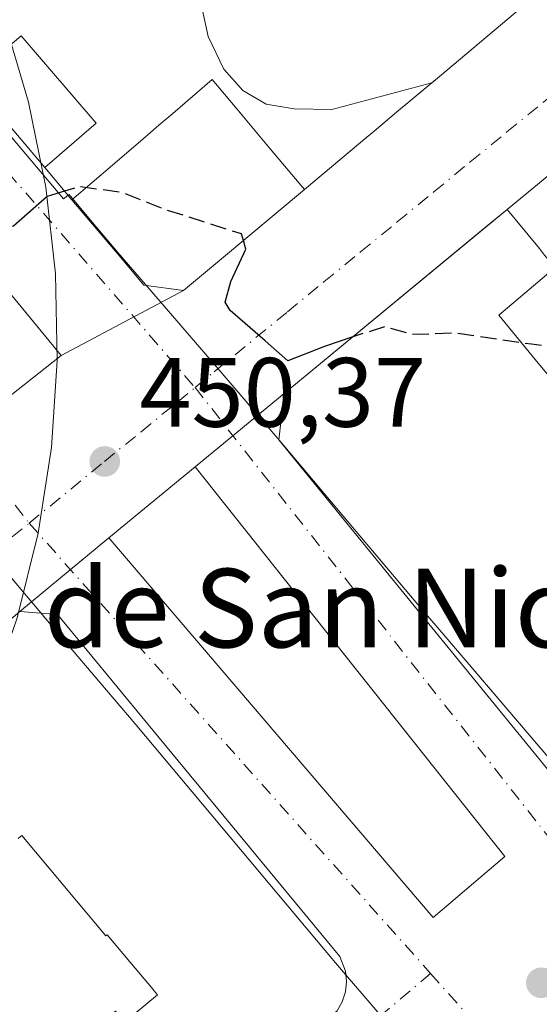
# Model space of a CAD drawing. Units: metres. Extents: x 610674 to 614137, y 4740888 to 4743257.
# Drawn here: x 611036 to 611088, y 4741151 to 4741251 of the extents above; entities that cross this region are included whole.
import ezdxf
from ezdxf.enums import TextEntityAlignment as Align

# ---------------------------------------------------------------- set-up
doc = ezdxf.new("R2010")
doc.units = ezdxf.units.M
doc.header["$MEASUREMENT"] = 0
doc.linetypes.add('DGN Style 3', pattern=[2.307223458686699, 1.648016756204785, -0.6592067024819142])
doc.linetypes.add('DGN Style 4', pattern=[2.6384748266838614, 1.318413404963828, -0.6592067024819142, 0.001648016756204785, -0.6592067024819142])
for name, color, linetype, lineweight in [('Curva de nivel maestra', 30, 'Continuous', 30), ('Curva de nivel maestra oculto', 30, 'DGN Style 3', 30), ('Edificación Cxs', 1, 'Continuous', 13), ('Espacio natural protegido', 121, 'Continuous', 13), ('Espacio natural protegido CxS', 121, 'Continuous', 0), ('Núcleo urbano CxS', 7, 'Continuous', 0), ('Punto de cota en terreno', 7, 'Continuous', 0), ('Rótulo de punto de cota en terreno', 7, 'Continuous', 0), ('Suelo desnudo CxS', 253, 'Continuous', 0), ('Texto cartográfico', 7, 'Continuous', 0), ('Vía urbana Cxs', 4, 'Continuous', 0), ('Vía urbana eje', 4, 'DGN Style 4', 0)]:
    doc.layers.add(name, color=color, linetype=linetype, lineweight=lineweight)
doc.styles.add('Style-Arial', font='txt')

# ---------------------------------------------------------------- blocks, each defined once
blk = doc.blocks.new('5PATER')
at = {"layer": 'Suelo desnudo CxS', "linetype": 'Continuous', "lineweight": 0}
h = blk.add_hatch(color=51, dxfattribs=at)
edge = h.paths.add_edge_path()
edge.add_ellipse((0, 0), major_axis=(-0.1095731443231308, -0.1110710700762829), ratio=0.9994222409660322, start_angle=0, end_angle=360)
blk = doc.blocks.new('*U47')
at = {"layer": 'Vía urbana Cxs', "color": 4, "linetype": 'Continuous', "lineweight": 0}
for points in [[(611034.7017999999, 4741212.785399999, 452.5878999999986), (611039.8612000003, 4741216.886499999, 451.9075000000012), (611052.3300999999, 4741223.5101, 466.6171999999933), (611056.1778999995, 4741226.7335, 470.1604999999981), (611064.6105000004, 4741233.797900001, 465.0216999999975), (611070.9709000001, 4741239.126300001, 460.7372999999934), (611071.6907000003, 4741239.7293, 460.8864000000031), (611073.9930999996, 4741241.658299999, 461.6061000000045), (611078.3383, 4741245.2985, 462.5858000000007), (611086.6920999996, 4741252.296900001, 461.0804999999964)], [(611161.0502000004, 4741192.390100001, 462.1686000000045), (611140.0201000003, 4741217.1801, 467.4565000000002), (611126.7692999998, 4741233.5715, 464.4513000000007), (611126.7666999997, 4741233.5747, 464.4474999999948), (611126.7581000002, 4741233.5855, 464.4342999999935), (611122.4013999999, 4741238.9749, 462.9934000000067), (611112.8501000004, 4741250.790100001, 458.3104000000022), (611108.3701, 4741250.860099999, 458.3545000000013), (611093.7726999996, 4741238.8029, 465.7453999999998), (611093.7688999996, 4741238.799699999, 465.7528000000021), (611093.7399000004, 4741238.775900001, 465.8074999999953), (611085.2241000002, 4741231.741900001, 465.8393000000069), (611083.2060000002, 4741230.074899999, 463.5387999999948), (611062.5702000001, 4741213.030099999, 462.0176999999967), (611053.5192999998, 4741205.576900001, 451.232799999998), (611044.7319, 4741198.340600001, 451.5267000000022), (611035.6601999998, 4741190.870100001, 463.0963000000047), (611019.8887999998, 4741177.445400001, 466.915399999998)]]:
    blk.add_polyline3d(points, dxfattribs=at)
blk = doc.blocks.new('*U50')
at = {"layer": 'Vía urbana Cxs', "color": 4, "linetype": 'Continuous', "lineweight": 0}
blk.add_polyline3d([(611030.5941000005, 4741245.022299999, 463.000199999995), (611038.2021000005, 4741236.015100001, 462.1851000000024), (611040.9713000003, 4741232.7367, 463.5755999999965), (611045.9401000004, 4741226.8541, 465.6196999999956), (611048.3000999996, 4741224.0601, 463.4023000000016), (611052.3300999999, 4741223.5101, 466.6171999999933), (611039.8612000003, 4741216.886499999, 451.9075000000012), (611010.6245999997, 4741252.472999999, 450.4581999999937)], dxfattribs=at)
blk = doc.blocks.new('*U65')
at = {"layer": 'Vía urbana Cxs', "color": 4, "linetype": 'Continuous', "lineweight": 0}
blk.add_polyline3d([(611067.9401000004, 4741150.2301, 467.2786999999954), (611068.4600999998, 4741151.1501, 467.4548999999971), (611068.7801000001, 4741152.1501, 468.1606000000029), (611068.8901000004, 4741153.210100001, 467.4888999999966), (611068.7801000001, 4741154.2601, 466.5344999999944), (611068.2100999998, 4741155.7501, 466.3246000000072), (611048.5544999996, 4741179.574899999, 468.3708999999944), (611039.5000999998, 4741190.550100001, 464.2584999999963), (611035.6601999998, 4741190.870100001, 463.0963000000047), (611044.7319, 4741198.340600001, 451.5267000000022), (611077.7055000003, 4741159.718699999, 452.1888999999938), (611084.9814999999, 4741165.9364, 452.0381000000052), (611053.5192999998, 4741205.576900001, 451.232799999998), (611062.5702000001, 4741213.030099999, 462.0176999999967), (611062.0100999996, 4741208.3101, 463.1993999999977), (611076.2178999997, 4741190.875700001, 465.6282000000065), (611090.3701, 4741173.5101, 462.2311999999947)], dxfattribs=at)

msp = doc.modelspace()

# ---------------------------------------------------------------- linework, layer by layer
at = {"layer": 'Curva de nivel maestra', "color": 30, "linetype": 'Continuous', "lineweight": 30, "elevation": 450, "flags": 128}
for points in [[(611040.2303999999, 4741233.613800001), (611038.4500000002, 4741233.0601), (611035.0199999996, 4741230.0601), (611032.6900000004, 4741229.920100001), (611030.6799999997, 4741231.200099999), (611028.5199999996, 4741232.170100001), (611025.7599999999, 4741234.780099999), (611021.3799999999, 4741238.7301), (611014.0899999999, 4741246.2501), (611010.8099999996, 4741248.390100001), (611009.2699999996, 4741248.220100001), (611008.0800000001, 4741247.2601), (611007.9199999999, 4741244.0601), (611008.9199999999, 4741238.840100001), (611006.8799999999, 4741234.1601), (611004.7699999996, 4741234.020099999), (611002.6799999997, 4741236.1601), (610999.25, 4741238.4801), (610997.2800000003, 4741240.440099999), (610996.4364999998, 4741240.691099999)], [(611069.5460999999, 4741218.792199999), (611066.6399999997, 4741217.800100001), (611062.9299999997, 4741216.350099999), (611060.6100000005, 4741218.380100001), (611057.0700000003, 4741221.470100001), (611056.5499999998, 4741222.3301), (611057.1399999997, 4741224.4301), (611058.6699999999, 4741227.7301), (611058.4034000002, 4741228.598099999)]]:
    msp.add_lwpolyline(points, dxfattribs=at)
at = {"layer": 'Curva de nivel maestra oculto', "color": 30, "linetype": 'DGN Style 3', "lineweight": 30, "elevation": 450, "flags": 128}
for points in [[(611058.4034000002, 4741228.598099999), (611058.2000000002, 4741229.2601), (611050.4100000003, 4741231.7601), (611046.1200000001, 4741233.470100001), (611041.7300000006, 4741234.0801), (611040.2303999999, 4741233.613800001)], [(611139.6409, 4741212.063800001), (611139.29, 4741212.9801), (611138.1200000001, 4741214.520099999), (611137.0199999996, 4741214.370100001), (611131.5899999999, 4741212.700099999), (611128.3600000005, 4741213.7401), (611122.2000000002, 4741213.9801), (611108.0300000003, 4741214.720100001), (611100.04, 4741215.720100001), (611093.3200000003, 4741217.340100001), (611087.6900000004, 4741218.040100001), (611079.8200000003, 4741219.1801), (611075.5599999996, 4741219.020099999), (611072.8200000003, 4741219.8201), (611070.3600000005, 4741219.0701), (611069.5460999999, 4741218.792199999)]]:
    msp.add_lwpolyline(points, dxfattribs=at)
at = {"layer": 'Edificación Cxs', "color": 1, "linetype": 'Continuous', "lineweight": 13, "flags": 128}
for points, elevation in [([(611083.0092000002, 4741265.306399999), (611086.6922000004, 4741252.296599999), (611078.3383, 4741245.2985), (611077.5581999999, 4741244.6448), (611067.4056000002, 4741241.936100001), (611063.5691000001, 4741242.0022), (611060.7248000001, 4741242.4652), (611058.3436000004, 4741243.8543), (611056.4253000002, 4741246.0371), (611054.8378, 4741249.3444), (611054.1102, 4741252.651699999), (611054.6393999998, 4741257.414200001), (611056.9545, 4741261.250700001), (611060.9894000003, 4741264.227299999), (611070.8082999998, 4741267.133099999), (611071.2198000001, 4741267.0714), (611072.2569000004, 4741266.916099999)], 470.4296999999934), ([(611064.6107000001, 4741233.797599999), (611056.1778999995, 4741226.7335), (611052.3300999999, 4741223.5101), (611048.3000999996, 4741224.0601), (611045.9401000004, 4741226.8541), (611040.9709999999, 4741232.736500001), (611045.1030000001, 4741236.267999999), (611048.7010000005, 4741239.363), (611049.8119999999, 4741240.319), (611051.2220000001, 4741241.533), (611052.483, 4741242.618000001), (611055.233, 4741244.986), (611057.7410000004, 4741241.994000001), (611061.1449999996, 4741237.934)], 472.6297000000051), ([(611110.0769999997, 4741219.513), (611106.4910000004, 4741216.475000001), (611101.3969999999, 4741212.159), (611100.7970000004, 4741212.886), (611097.1339999996, 4741217.321000001), (611090.0970000001, 4741225.84), (611089.6519999999, 4741226.379000001), (611089.0420000004, 4741227.118000001), (611088.5039999997, 4741227.771000001), (611085.2241000002, 4741231.741900001), (611093.7399000004, 4741238.775900001), (611093.7688999996, 4741238.799699999), (611093.7726999996, 4741238.8029), (611100.0489999996, 4741231.309), (611100.1600000003, 4741231.179), (611102.3080000002, 4741228.652000001), (611102.3619999997, 4741228.589000001), (611109.4529999997, 4741220.248000001)], 479.4137999999946), ([(611097.1339999996, 4741217.321000001), (611091.4079999998, 4741212.476), (611088.0779999997, 4741216.507999999), (611084.375, 4741220.992000001), (611090.0970000001, 4741225.84)], 477.087400000004)]:
    msp.add_lwpolyline(points, close=True, dxfattribs=dict(at, elevation=elevation))
for points, elevation in [([(611054.1102, 4741252.651699999), (611054.8378, 4741249.3444), (611056.4253000002, 4741246.0371), (611058.3436000004, 4741243.8543), (611060.7248000001, 4741242.4652), (611063.5691000001, 4741242.0022), (611067.4056000002, 4741241.936100001), (611077.5581999999, 4741244.6448), (611073.9930999996, 4741241.658299999), (611071.6907000003, 4741239.7293), (611070.9709000001, 4741239.126300001), (611064.6107000001, 4741233.797599999), (611061.1449999996, 4741237.934), (611057.7410000004, 4741241.994000001), (611055.233, 4741244.986), (611052.483, 4741242.618000001), (611051.2220000001, 4741241.533), (611049.8119999999, 4741240.319), (611048.7010000005, 4741239.363), (611045.1030000001, 4741236.267999999), (611040.9709999999, 4741232.736500001), (611038.2017999999, 4741236.014900001), (611043.4519999997, 4741240.529999999), (611035.8119999999, 4741249.426999999), (611030.5937999999, 4741245.022100001)], 474.7479000000022), ([(611090.3701, 4741173.5101), (611076.2178999997, 4741190.875700001), (611062.0100999996, 4741208.3101), (611062.5701000001, 4741213.030099999), (611085.2241000002, 4741231.741900001), (611088.5039999997, 4741227.771000001)], 479.4137999999942), ([(611090.0970000001, 4741225.84), (611084.375, 4741220.992000001), (611088.0779999997, 4741216.507999999), (611091.4079999998, 4741212.476)], 479.4137999999942), ([(611035.6601, 4741190.870100001), (611039.5000999998, 4741190.550100001), (611048.5544999996, 4741179.574899999), (611068.2100999998, 4741155.7501), (611068.7801000001, 4741154.2601), (611068.8901000004, 4741153.210100001), (611068.7801000001, 4741152.1501), (611068.4600999998, 4741151.1501), (611067.9401000004, 4741150.2301)], 478.0791999999936), ([(611035.4970000006, 4741167.752), (611035.75, 4741167.965), (611035.8729999998, 4741168.069), (611041.4409999996, 4741161.426000001), (611044.4280000003, 4741157.861), (611044.5520000001, 4741157.965), (611046.8629999999, 4741155.206), (611049.2240000004, 4741152.387), (611049.3310000002, 4741152.26), (611049.6660000002, 4741151.858999999), (611046.3169999998, 4741149.085000001), (611045.3859999999, 4741150.196000001), (611042.8849999999, 4741148.122), (611043.3540000003, 4741147.562000001), (611043.8159999996, 4741147.011), (611041.6440000003, 4741145.210999999), (611040.7319999998, 4741146.336999999), (611037.4979999998, 4741143.657000001), (611038.0070000002, 4741143.028000001), (611035.4029999999, 4741140.704)], 478.0791999999933), ([(611046.3169999998, 4741149.085000001), (611049.6660000002, 4741151.858999999), (611049.3310000002, 4741152.26), (611049.2240000004, 4741152.387), (611046.8629999999, 4741155.206), (611044.5520000001, 4741157.965), (611044.4280000003, 4741157.861), (611041.4409999996, 4741161.426000001), (611035.8729999998, 4741168.069), (611035.75, 4741167.965), (611035.4970000006, 4741167.752)], 478.0791999999936)]:
    msp.add_lwpolyline(points, dxfattribs=dict(at, elevation=elevation))
at = {"layer": 'Edificación Cxs', "color": 1, "linetype": 'Continuous', "lineweight": 13}
for points in [[(611086.6920999996, 4741252.296900001, 461.0804999999964), (611078.3383, 4741245.2985, 462.5858000000007), (611077.5579000004, 4741244.6447, 462.2621999999974), (611073.9930999996, 4741241.658299999, 461.6061000000045), (611071.6907000003, 4741239.7293, 460.8864000000031), (611070.9709000001, 4741239.126300001, 460.7372999999934), (611064.6105000004, 4741233.797900001, 465.0216999999975), (611056.1778999995, 4741226.7335, 470.1604999999981)], [(611056.1778999995, 4741226.7335, 470.1604999999981), (611052.3300999999, 4741223.5101, 466.6171999999933), (611048.3000999996, 4741224.0601, 463.4023000000016), (611045.9401000004, 4741226.8541, 465.6196999999956), (611040.9713000003, 4741232.7367, 463.5755999999965), (611038.2021000005, 4741236.015100001, 462.1851000000024), (611030.5941000005, 4741245.022299999, 463.000199999995), (611027.7528999997, 4741248.3859, 462.8117999999959), (611027.7417000001, 4741248.399300001, 462.8178999999946), (611025.3311000001, 4741251.2531, 462.7617999999929)], [(611085.2241000002, 4741231.741900001, 465.8393000000069), (611093.7399000004, 4741238.775900001, 465.8074999999953)], [(611090.3701, 4741173.5101, 462.2311999999947), (611076.2178999997, 4741190.875700001, 465.6282000000065), (611062.0100999996, 4741208.3101, 463.1993999999977), (611062.5701000001, 4741213.030099999, 462.0176000000066), (611085.2241000002, 4741231.741900001, 465.8393000000069)], [(611035.6601, 4741190.870100001, 463.0962), (611039.5000999998, 4741190.550100001, 464.2584999999963), (611048.5544999996, 4741179.574899999, 468.3708999999944), (611068.2100999998, 4741155.7501, 466.3246000000072), (611068.7801000001, 4741154.2601, 466.5344999999944), (611068.8901000004, 4741153.210100001, 467.4888999999966), (611068.7801000001, 4741152.1501, 468.1606000000029), (611068.4600999998, 4741151.1501, 467.4548999999971), (611067.9401000004, 4741150.2301, 467.2786999999954), (611057.9458999997, 4741141.9573, 471.0985999999976), (611055.0992999999, 4741139.6009, 469.8606), (611055.0201000003, 4741139.535300001, 469.8782000000065), (611054.9091999996, 4741139.443499999, 469.9088999999949), (611052.2137000002, 4741137.212300001, 471.7814000000071), (611052.0994999995, 4741137.117699999, 471.6195000000008), (611052.0186999999, 4741137.050899999, 471.5096000000049), (611049.8617000004, 4741135.2653, 469.8564999999944), (611049.7834999999, 4741135.2007, 469.8435999999929), (611049.6717999997, 4741135.108300001, 469.8304000000062), (611046.9753000002, 4741132.8762, 470.7207000000053)]]:
    msp.add_polyline3d(points, dxfattribs=at)
msp.add_3dface([(611038.2017999999, 4741236.014900001, 470.3138000000035), (611030.5937999999, 4741245.022100001, 470.3138000000035), (611035.8119999999, 4741249.426999999, 470.3138000000035), (611043.4519999997, 4741240.529999999, 470.3138000000035)], dxfattribs=at)
at = {"layer": 'Espacio natural protegido', "color": 121, "linetype": 'Continuous', "lineweight": 13, "flags": 128}
msp.add_lwpolyline([(611034.049, 4741251.171700002), (611036.5584000008, 4741242.688400002), (611038.3083, 4741234.016500001), (611039.2849000009, 4741225.223900001), (611039.4806000018, 4741216.379399999), (611038.893900001, 4741207.552200003), (611037.5293000009, 4741198.811400002), (611035.3975000008, 4741190.225400002), (611032.5153000001, 4741181.861499999), (611028.9051000006, 4741173.784900002), (611024.5953000009, 4741166.059100001), (611019.6194000014, 4741158.7444), (611014.0166000013, 4741151.898099998), (611007.8307000004, 4741145.573700001), (611001.1100000012, 4741139.820800002), (610993.9071000018, 4741134.684400001), (610986.2785000014, 4741130.204700002), (610978.2838000008, 4741126.416700001), (610969.9857000004, 4741123.350200002), (610961.4490000014, 4741121.029), (610952.7405000023, 4741119.471400003), (610943.9284000006, 4741118.689499998)], dxfattribs=at)
at = {"layer": 'Espacio natural protegido CxS', "color": 121, "linetype": 'Continuous', "lineweight": 0, "flags": 128}
msp.add_lwpolyline([(611034.0489999994, 4741251.171700001), (611036.5584000002, 4741242.688400002), (611038.3082999995, 4741234.0165), (611039.2849000003, 4741225.223900001), (611039.4806000012, 4741216.379399999), (611038.8939000004, 4741207.552200002), (611037.5293000003, 4741198.811400001), (611035.3975000002, 4741190.225400001)], dxfattribs=at)
at = {"layer": 'Núcleo urbano CxS', "color": 7, "linetype": 'Continuous', "lineweight": 0}
for points in [[(611125.6715000002, 4741086.5165, 452.4064999999973), (611113.5351, 4741101.032299999, 452.1581000000006), (611088.8894999997, 4741130.499299999, 451.781799999997), (611088.2175000003, 4741131.297900001, 451.7725999999967), (611077.1995000001, 4741144.126700001, 451.8274999999995), (611067.7625000002, 4741155.1117, 451.570000000007), (611047.4049000005, 4741179.4257, 451.1101999999955), (611038.8569, 4741189.4771, 450.8245000000024), (611032.3523000004, 4741197.1491, 450.7455999999948), (611025.9829000002, 4741204.6611, 450.6202999999951), (611012.6832999998, 4741220.258500001, 450.3880000000063), (611007.8788999999, 4741225.940099999, 450.3629999999976), (611007.4892999995, 4741226.394500001, 450.3497000000062), (610997.0607000003, 4741238.645500001, 450.1701999999932), (610996.8523000004, 4741238.8869, 450.1595999999991), (610979.4276999999, 4741259.4165, 449.8693000000058)], [(611148.8668999998, 4741105.907099999, 452.1585000000051), (611136.5055000001, 4741120.210100001, 452.6984999999986), (611136.4068999998, 4741120.325099999, 452.7195999999968), (611122.5915000001, 4741136.9135, 451.7186999999976), (611110.4259000003, 4741151.356100001, 451.5182000000059), (611100.2023, 4741163.361500001, 451.2241000000067), (611090.6343, 4741174.6009, 451.0754000000015), (611078.7969000004, 4741188.473900001, 450.8718999999983), (611076.1546999998, 4741191.5703, 450.8554000000004), (611069.8919000002, 4741198.988299999, 450.6989999999933), (611069.7159000002, 4741199.193299999, 450.6898999999976), (611061.9086999996, 4741208.4419, 450.446299999996), (611055.4206999998, 4741216.0033, 450.2756999999983), (611048.4617, 4741224.113299999, 450.3159000000014), (611045.6557, 4741227.389699999, 450.2538999999961), (611043.0343000004, 4741230.4497, 450.1815000000061), (611040.6958999997, 4741233.280099999, 450.1420000000071), (611040.1222999999, 4741232.8541, 450.1595999999991), (611026.9167, 4741248.4431, 449.972299999994), (611027.3712999999, 4741248.8487, 449.9689999999973), (611019.5887000002, 4741258.0527, 449.8326999999991)], [(611019.5887000002, 4741258.0527, 449.8326999999991), (611027.3712999999, 4741248.8487, 449.9689999999973), (611026.9167, 4741248.4431, 449.972299999994), (611040.1222999999, 4741232.8541, 450.1595999999991), (611040.6958999997, 4741233.280099999, 450.1420000000071), (611043.0343000004, 4741230.4497, 450.1815000000061), (611045.6557, 4741227.389699999, 450.2538999999961), (611048.4617, 4741224.113299999, 450.3159000000014), (611055.4206999998, 4741216.0033, 450.2756999999983), (611061.9086999996, 4741208.4419, 450.446299999996), (611069.7159000002, 4741199.193299999, 450.6898999999976), (611069.8919000002, 4741198.988299999, 450.6989999999933), (611076.1546999998, 4741191.5703, 450.8554000000004), (611078.7969000004, 4741188.473900001, 450.8718999999983), (611090.6343, 4741174.6009, 451.0754000000015), (611100.2023, 4741163.361500001, 451.2241000000067), (611110.4259000003, 4741151.356100001, 451.5182000000059), (611122.5915000001, 4741136.9135, 451.7186999999976), (611136.4068999998, 4741120.325099999, 452.7195999999968), (611136.5055000001, 4741120.210100001, 452.6984999999986), (611148.8668999998, 4741105.907099999, 452.1585000000051)], [(611019.5887000002, 4741258.0527, 449.8326999999991), (611027.3712999999, 4741248.8487, 449.9689999999973), (611026.9167, 4741248.4431, 449.972299999994), (611040.1222999999, 4741232.8541, 450.1595999999991), (611040.6958999997, 4741233.280099999, 450.1420000000071), (611043.0343000004, 4741230.4497, 450.1815000000061), (611045.6557, 4741227.389699999, 450.2538999999961), (611048.4617, 4741224.113299999, 450.3159000000014), (611055.4206999998, 4741216.0033, 450.2756999999983), (611061.9086999996, 4741208.4419, 450.446299999996), (611069.7159000002, 4741199.193299999, 450.6898999999976), (611069.8919000002, 4741198.988299999, 450.6989999999933), (611076.1546999998, 4741191.5703, 450.8554000000004), (611078.7969000004, 4741188.473900001, 450.8718999999983), (611090.6343, 4741174.6009, 451.0754000000015), (611100.2023, 4741163.361500001, 451.2241000000067), (611110.4259000003, 4741151.356100001, 451.5182000000059), (611122.5915000001, 4741136.9135, 451.7186999999976), (611136.4068999998, 4741120.325099999, 452.7195999999968), (611136.5055000001, 4741120.210100001, 452.6984999999986), (611148.8668999998, 4741105.907099999, 452.1585000000051)], [(610919.7739000004, 4741217.317100001, 449.9934000000067), (610926.3189000003, 4741162.725500001, 450.8944000000047), (610928.0884999996, 4741147.984099999, 451.202099999995), (610932.0824999996, 4741115.478499999, 451.8089000000036), (610936.9281000001, 4741076.0009, 452.2165999999997), (610998.2244999995, 4741123.666300001, 451.6950999999972), (610974.6111000003, 4741150.1183, 451.3950000000041), (611032.3523000004, 4741197.1491, 450.7455999999948), (611038.8569, 4741189.4771, 450.8245000000024), (611047.4049000005, 4741179.4257, 451.1101999999955), (611067.7625000002, 4741155.1117, 451.570000000007), (611077.1995000001, 4741144.126700001, 451.8274999999995), (611088.2175000003, 4741131.297900001, 451.7725999999967), (611088.8894999997, 4741130.499299999, 451.781799999997), (611113.5351, 4741101.032299999, 452.1581000000006), (611125.6715000002, 4741086.5165, 452.4064999999973)], [(611032.3523000004, 4741197.1491, 450.7455999999948), (611038.8569, 4741189.4771, 450.8245000000024), (611047.4049000005, 4741179.4257, 451.1101999999955), (611067.7625000002, 4741155.1117, 451.570000000007), (611077.1995000001, 4741144.126700001, 451.8274999999995), (611088.2175000003, 4741131.297900001, 451.7725999999967), (611088.8894999997, 4741130.499299999, 451.781799999997), (611113.5351, 4741101.032299999, 452.1581000000006), (611125.6715000002, 4741086.5165, 452.4064999999973)]]:
    msp.add_polyline3d(points, dxfattribs=at)
at = {"layer": 'Vía urbana Cxs', "color": 4, "linetype": 'Continuous', "lineweight": 0, "extrusion": (0.6421870692040927, -0.7665479552554938, 2.099236069712676e-05), "elevation": -3241965.272100181, "flags": 128}
msp.add_lwpolyline([(3513158.364908028, 538.2170044779167), (3513169.365566651, 533.0782044768376), (3513177.662947847, 528.7938044758356), (3513178.601947868, 528.942904475438), (3513181.605626736, 529.6626044773695), (3513186.256044353, 530.3187044761756)], dxfattribs=at)
at = {"layer": 'Vía urbana Cxs', "color": 4, "linetype": 'Continuous', "lineweight": 0, "extrusion": (0.002219755608604142, 0.001833504890975812, 0.9999958554638378), "elevation": 10515.3688108667, "flags": 128}
msp.add_lwpolyline([(611091.2003868722, 4741227.465314002), (611082.6845372637, 4741220.431302179)], dxfattribs=at)
at = {"layer": 'Vía urbana Cxs', "color": 4, "linetype": 'Continuous', "lineweight": 0, "extrusion": (-0.6368359611058836, 0.7709993246220811, 8.63948139025147e-06), "elevation": 3266325.428898956, "flags": 128}
msp.add_lwpolyline([(-3490533.16837651, 437.6199422588613), (-3490530.550880908, 435.3191422587637), (-3490503.78588777, 433.7984422587134)], dxfattribs=at)
at = {"layer": 'Vía urbana Cxs', "color": 4, "linetype": 'Continuous', "lineweight": 0, "extrusion": (-0.4674421685020039, -0.757075101194466, 0.4564374111064222), "elevation": -3874880.91339794, "flags": 128}
msp.add_lwpolyline([(-1970925.328187332, 1988305.986876113), (-1970921.852254248, 1988303.494730862), (-1970918.134260071, 1988307.107970588)], dxfattribs=at)
at = {"layer": 'Vía urbana Cxs', "color": 4, "linetype": 'Continuous', "lineweight": 0, "extrusion": (-0.4420713426184068, -0.3703344161013352, 0.8169610445342192), "elevation": -2025585.756121109, "flags": 128}
msp.add_lwpolyline([(-3242046.977127922, 2870316.930806106), (-3242046.977127922, 2870323.074977921)], dxfattribs=at)
at = {"layer": 'Vía urbana Cxs', "color": 4, "linetype": 'Continuous', "lineweight": 0, "extrusion": (-0.6371296326385452, -0.3384494089167047, 0.6924722585185675), "elevation": -1993660.721668521, "flags": 128}
msp.add_lwpolyline([(-3900457.597039859, 1914224.37075664), (-3900457.597039859, 1914244.75998954)], dxfattribs=at)
msp.add_lwpolyline([(-3900457.597039859, 1914224.37075664), (-3900457.597039859, 1914244.75998954)], dxfattribs=at)
at = {"layer": 'Vía urbana Cxs', "color": 4, "linetype": 'Continuous', "lineweight": 0, "extrusion": (0.0803872906028941, 0.06389818922224436, 0.994713478808669), "elevation": 352524.5311309384, "flags": 128}
msp.add_lwpolyline([(3331303.20801913, -3410367.675086135), (3331303.20801913, -3410374.30089731)], dxfattribs=at)
at = {"layer": 'Vía urbana Cxs', "color": 4, "linetype": 'Continuous', "lineweight": 0, "extrusion": (-0.5226084267545005, -0.4303555586522712, 0.7359854111477195), "elevation": -2359413.792358406, "flags": 128}
msp.add_lwpolyline([(-3271539.478511749, 2565676.260154016), (-3271539.478511749, 2565660.329516677)], dxfattribs=at)
msp.add_lwpolyline([(-3271539.478511749, 2565676.260154016), (-3271539.478511749, 2565660.329516677)], dxfattribs=at)
at = {"layer": 'Vía urbana Cxs', "color": 4, "linetype": 'Continuous', "lineweight": 0, "extrusion": (0.01992366094680798, 0.0164068538700088, 0.9996668759544676), "elevation": 90413.77269026026, "flags": 128}
msp.add_lwpolyline([(3271519.16058138, -3484451.845146441), (3271519.16058138, -3484440.457924934)], dxfattribs=at)
at = {"layer": 'Vía urbana Cxs', "color": 4, "linetype": 'Continuous', "lineweight": 0, "extrusion": (0.541566010466661, 0.4459769261666642, 0.7126084742929727), "elevation": 2445707.88171182, "flags": 128}
msp.add_lwpolyline([(3271500.166077367, -2483573.472610736), (3271500.166077367, -2483556.981408375)], dxfattribs=at)
msp.add_lwpolyline([(3271500.166077367, -2483573.472610736), (3271500.166077367, -2483556.981408375)], dxfattribs=at)
at = {"layer": 'Vía urbana Cxs', "color": 4, "linetype": 'Continuous', "lineweight": 0}
for points in [[(611077.5579000004, 4741244.6447, 462.2621999999974), (611078.3383, 4741245.2985, 462.5858000000007), (611086.6920999996, 4741252.296900001, 461.0804999999964), (611092.3300999999, 4741257.020099999, 456.5905999999959), (611092.8701, 4741257.610099999, 456.4489999999933)], [(611039.8612000003, 4741216.886499999, 451.9075000000012), (611010.6245999997, 4741252.472999999, 450.4581999999937), (611005.8620999996, 4741248.5042, 451.7419999999984), (611034.7017999999, 4741212.785399999, 452.5878999999986)], [(611025.3311000001, 4741251.2531, 462.7617999999929), (611027.7418000001, 4741248.399300001, 462.8181000000041), (611027.7528999997, 4741248.3859, 462.8117999999959), (611030.5941000005, 4741245.022299999, 463.000199999995), (611038.2021000005, 4741236.015100001, 462.1851000000024), (611040.9713000003, 4741232.7367, 463.5755999999965), (611045.9401000004, 4741226.8541, 465.6196999999956)], [(611062.5702000001, 4741213.030099999, 462.0178000000015), (611062.0100999996, 4741208.3101, 463.1993999999977), (611076.2178999997, 4741190.875700001, 465.6282000000065), (611090.3701, 4741173.5101, 462.2311999999947), (611095.5301000001, 4741173.020099999, 463.8227000000043), (611097.9417000003, 4741175.1547, 466.5393999999943), (611102.5081000002, 4741179.1965, 466.8812999999937), (611110.0592999998, 4741185.8803, 467.9042000000045), (611110.1074999999, 4741185.922900001, 467.9285999999993), (611110.1117000004, 4741185.9265, 467.930600000007), (611115.1843999998, 4741190.4165, 467.4033999999957), (611126.3367, 4741200.287799999, 469.0936999999976), (611126.3438999997, 4741200.2941, 469.0988000000071), (611126.3863000004, 4741200.331700001, 469.1304999999993), (611132.7714999998, 4741205.9834, 469.8990999999951), (611132.7747999998, 4741205.986300001, 469.9005999999936), (611138.3794, 4741210.947100001, 470.5641999999935), (611138.4057999998, 4741210.9704, 470.5442999999942), (611140.1001000004, 4741212.470100001, 468.9663), (611140.0377000002, 4741216.144500001, 467.8018000000012), (611140.0346999997, 4741216.3157, 467.7449000000051), (611140.0201000003, 4741217.1801, 467.4565000000002)], [(611044.7319, 4741198.340600001, 451.5267000000022), (611077.7055000003, 4741159.718699999, 452.1888999999938), (611084.9814999999, 4741165.9364, 452.0381000000052), (611053.5192999998, 4741205.576900001, 451.232799999998)], [(611054.9091999996, 4741139.443499999, 469.9088999999949), (611055.0201000003, 4741139.535300001, 469.8782000000065), (611055.0992999999, 4741139.6009, 469.8606), (611057.9458999997, 4741141.9573, 471.0985999999976), (611067.9401000004, 4741150.2301, 467.2786999999954), (611068.4600999998, 4741151.1501, 467.4548999999971), (611068.7801000001, 4741152.1501, 468.1606000000029), (611068.8901000004, 4741153.210100001, 467.4888999999966), (611068.7801000001, 4741154.2601, 466.5344999999944), (611068.2100999998, 4741155.7501, 466.3246000000072), (611048.5544999996, 4741179.574899999, 468.3708999999944), (611039.5000999998, 4741190.550100001, 464.2584999999963), (611035.6601999998, 4741190.870100001, 463.0963000000047)]]:
    msp.add_polyline3d(points, dxfattribs=at)
at = {"layer": 'Vía urbana eje', "color": 4, "linetype": 'DGN Style 4', "lineweight": 0, "extrusion": (-0.006281817031628123, 0.007222862710703253, 0.9999541834649444), "elevation": 30857.05505591017, "flags": 128}
msp.add_lwpolyline([(611000.0995400432, 4741165.218132677), (611044.2642155081, 4741114.43970811)], dxfattribs=at)
at = {"layer": 'Vía urbana eje', "color": 4, "linetype": 'DGN Style 4', "lineweight": 0, "extrusion": (-0.01005188234674052, 0.01278717191839608, 0.999867715198174), "elevation": 54934.88325985963, "flags": 128}
msp.add_lwpolyline([(611027.1436540214, 4740898.793415166), (611064.4168317186, 4740851.383838995)], dxfattribs=at)
at = {"layer": 'Vía urbana eje', "color": 4, "linetype": 'DGN Style 4', "lineweight": 0, "extrusion": (0.6289904701190852, -0.7600798367634857, 0.1632471446763007), "elevation": -3219280.57676687, "flags": 128}
msp.add_lwpolyline([(3493470.313545119, 533141.2708042138), (3493475.26744744, 533141.0455829166), (3493480.21550461, 533140.9692590478)], dxfattribs=at)
at = {"layer": 'Vía urbana eje', "color": 4, "linetype": 'DGN Style 4', "lineweight": 0, "extrusion": (-0.007811162562457872, 0.008766470562249941, 0.9999310649906342), "elevation": 37241.58007199073, "flags": 128}
msp.add_lwpolyline([(611021.499821871, 4741055.543829175), (611062.3291052462, 4741009.7242685)], dxfattribs=at)
at = {"layer": 'Vía urbana eje', "color": 4, "linetype": 'DGN Style 4', "lineweight": 0, "extrusion": (0.00472214887496998, 0.003991448689115344, 0.999980884640984), "elevation": 22261.31234319104, "flags": 128}
msp.add_lwpolyline([(611068.4989679934, 4741102.934390694), (611008.1227329398, 4741051.901684176)], dxfattribs=at)
at = {"layer": 'Vía urbana eje', "color": 4, "linetype": 'DGN Style 4', "lineweight": 0, "extrusion": (-0.7066813394343344, -0.602571394307028, 0.3708223284245157), "elevation": -3288553.335527338, "flags": 128}
msp.add_lwpolyline([(-3211214.593855377, 1313573.409653431), (-3211206.614143439, 1313573.878586568), (-3211197.85646949, 1313573.629637449)], dxfattribs=at)
at = {"layer": 'Vía urbana eje', "color": 4, "linetype": 'DGN Style 4', "lineweight": 0}
for points in [[(610959.6157000001, 4741311.0318, 449.4614000000002), (610982.1788999997, 4741268.308300001, 451.3212000000058), (611011.6799999997, 4741231.928099999, 452.7274999999936), (611036.6201, 4741199.840100001, 450.928700000004)], [(611053.4916000003, 4741213.642999999, 450.4667000000045), (611055.4401000004, 4741215.2501, 450.4912999999942), (611062.8901000004, 4741221.340100001, 450.8187000000034), (611066.6001000004, 4741224.390100001, 451.0665000000009), (611070.3201000001, 4741227.4301, 450.4504000000015), (611074.0500999996, 4741230.4901, 450.9456999999966), (611077.7600999996, 4741233.540100001, 450.1895999999979), (611081.4801000003, 4741236.590100001, 450.5712000000058), (611085.2100999998, 4741239.640100001, 451.7997999999934), (611088.9200999998, 4741242.6801, 450.0620999999956), (611092.6401000004, 4741245.7401, 450.1226000000024), (611096.3701, 4741248.790100001, 449.8215000000055), (611100.0800999999, 4741251.840100001, 450.0688999999985), (611107.5100999996, 4741257.9301, 449.3579000000027), (611111.2301000003, 4741260.996099999, 449.2363000000041)], [(611044.2801000001, 4741206.1151, 450.6312000000034), (611048.0100999996, 4741209.1501, 450.5209000000032), (611051.7301000003, 4741212.190099999, 450.422900000005), (611053.4916000003, 4741213.642999999, 450.4667000000045)], [(610975.2100999998, 4741149.840100001, 452.1037000000069), (610979.0500999996, 4741152.970100001, 452.0926000000036), (610982.8901000004, 4741156.090100001, 451.7529000000068), (610986.7301000003, 4741159.220100001, 452.4940000000061), (610990.5701000001, 4741162.340100001, 452.1438000000053), (610994.4101, 4741165.470100001, 453.243100000007), (610998.2500999998, 4741168.590100001, 452.5829999999987), (611002.0701000001, 4741171.720100001, 451.8165000000009), (611005.9200999998, 4741174.840100001, 452.7780000000057), (611009.7600999996, 4741177.970100001, 452.0782000000036), (611013.6001000004, 4741181.090100001, 451.8150000000023), (611017.4200999998, 4741184.220100001, 451.8787000000011), (611021.2600999996, 4741187.340100001, 451.6808000000019), (611025.1001000004, 4741190.470100001, 452.7921000000061), (611028.9401000004, 4741193.590100001, 452.2973999999958), (611032.7801000001, 4741196.720100001, 451.3567000000039), (611036.6201, 4741199.840100001, 450.928700000004)]]:
    msp.add_polyline3d(points, dxfattribs=at)

# ---------------------------------------------------------------- block references
at = {"layer": 'Punto de cota en terreno', "color": 7, "linetype": 'Continuous', "lineweight": 0, "xscale": 10, "yscale": 10, "zscale": 10}
for p in [(611044.3099999996, 4741206.119999999, 450.3699999999953), (611088.7100000001, 4741153.08, 451.179999999993)]:
    msp.add_blockref('5PATER', p, dxfattribs=at)
at = {"layer": 'Vía urbana Cxs', "color": 4, "linetype": 'Continuous', "lineweight": 0}
for name in ['*U47', '*U50', '*U65']:
    msp.add_blockref(name, (0, 0), dxfattribs=at)

# ---------------------------------------------------------------- texts
at = {"layer": 'Rótulo de punto de cota en terreno', "color": 7, "linetype": 'Continuous', "lineweight": 0, "style": 'Style-Arial'}
msp.add_text('450,37', height=7.000000000000002, dxfattribs=at).set_placement((611047.8378, 4741209.647800001))
at = {"layer": 'Texto cartográfico', "color": 7, "linetype": 'Continuous', "lineweight": 0, "style": 'Style-Arial'}
msp.add_text('Puerta de San Nicolás', height=8, dxfattribs=at).set_placement((611057.0594621954, 4741191.200149999), align=Align.MIDDLE_CENTER)

doc.saveas('drawing.dxf')
